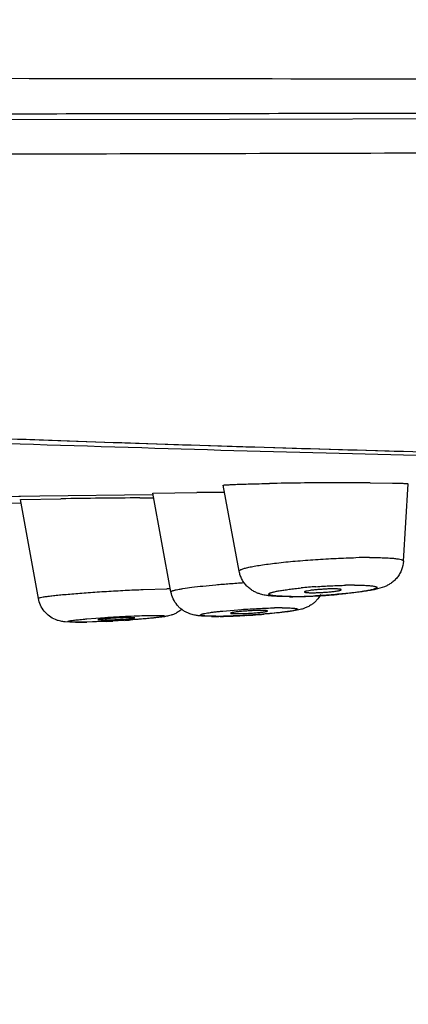
# Model space of a CAD drawing. Units: millimetres. Extents: x 72 to 8980, y -1552 to 626.
# Drawn here: x 7014 to 7021, y -151 to -133 of the extents above; entities that cross this region are included whole.
import ezdxf

# ---------------------------------------------------------------- set-up
doc = ezdxf.new("R2010")
doc.units = ezdxf.units.MM
doc.header["$MEASUREMENT"] = 0
doc.layers.add('Dimensions', color=7, linetype='Continuous')
doc.styles.get("Standard").update_dxf_attribs({"font": 'helr45w.ttf'})
doc.dimstyles.get("Standard").update_dxf_attribs({"dimscale": 10, "dimtxt": 2.5, "dimasz": 0.8, "dimexe": 1, "dimexo": 1, "dimgap": 1, "dimtad": 2, "dimtih": 1, "dimtoh": 1, "dimdec": 0, "dimzin": 0, "dimdsep": 46, "dimtxsty": 'Standard', "dimblk": 'DOT', "dimcen": 2, "dimclrd": 1, "dimclre": 1, "dimclrt": 1, "dimadec": 0, "dimazin": 0, "dimtfac": 1, "dimtdec": 0, "dimtofl": 0, "dimtmove": 0, "dimatfit": 3, "dimfxl": 1, "dimtolj": 1, "dimtzin": 0, "dimarcsym": 0})

# ---------------------------------------------------------------- blocks, each defined once
blk = doc.blocks.new('_Dot')
at = {"color": 0, "linetype": 'ByBlock', "lineweight": -2}
blk.add_line((-0.5, 0), (-1, 0), dxfattribs=at)
at = {"color": 0, "linetype": 'ByBlock', "const_width": 0.5}
blk.add_lwpolyline([(-0.25, 0, 1), (0.25, 0, 1)], format="xyb", close=True, dxfattribs=at)
blk = doc.blocks.new('*D44')
at = {"layer": 'Dimensions', "color": 1, "lineweight": -2, "transparency": 16777216}
for p, q in [((6875.776, -143.206), (6875.776, -196.075)), ((7074.691, -143.206), (7074.691, -196.075)), ((6883.776, -186.075), (7066.691, -186.075))]:
    blk.add_line(p, q, dxfattribs=at)
at = {"layer": 'Dimensions', "color": 1, "lineweight": -2, "transparency": 16777216, "xscale": 8, "yscale": 8, "zscale": 8, "rotation": 180}
blk.add_blockref('_Dot', (6875.776, -186.075), dxfattribs=at)
at = {"layer": 'Dimensions', "color": 1, "lineweight": -2, "transparency": 16777216, "xscale": 8, "yscale": 8, "zscale": 8}
blk.add_blockref('_Dot', (7074.691, -186.075), dxfattribs=at)
at = {"layer": 'Dimensions', "color": 1, "transparency": 16777216, "insert": (6975.233, -208.906), "char_height": 25, "attachment_point": 5}
blk.add_mtext('\\A1;199', dxfattribs=at)

msp = doc.modelspace()

# ---------------------------------------------------------------- linework, layer by layer
at = {"color": 7, "linetype": 'Continuous'}
for p, q in [((7018.016, -142.955), (7017.732, -141.435)), ((7020.33, -141.39), (7020.72, -141.395)), ((7020.918, -142.775), (7021.001, -141.41)), ((7009.572, -141.7), (7014.495, -141.622)), ((7012.492, -141.651), (7014.153, -141.627)), ((7014.153, -141.627), (7014.495, -141.622)), ((7014.495, -141.622), (7016.489, -141.597)), ((7014.495, -141.622), (7016.489, -141.6)), ((7016.489, -141.573), (7017.268, -141.563)), ((7016.811, -143.32), (7016.489, -141.573)), ((7012.494, -141.772), (7014.155, -141.746)), ((7014.154, -141.688), (7014.867, -141.673)), ((7014.469, -143.434), (7014.154, -141.688)), ((7016.262, -141.658), (7016.506, -141.656)), ((7016.32, -143.277), (7016.739, -143.264)), ((7018.903, -143.403), (7018.721, -143.4)), ((7016.427, -143.736), (7016.538, -143.735)), ((7017.725, -143.658), (7018.056, -143.63)), ((7018.08, -143.736), (7017.738, -143.749)), ((7015.035, -143.855), (7014.94, -143.849)), ((7015.126, -143.856), (7015.035, -143.855)), ((7015.264, -143.854), (7015.154, -143.855)), ((7015.578, -143.843), (7015.264, -143.854)), ((7015.323, -143.796), (7015.642, -143.772)), ((7015.668, -143.84), (7015.324, -143.853)), ((7015.521, -143.813), (7015.584, -143.817)), ((7016.17, -143.777), (7016.108, -143.772)), ((7017.526, -143.752), (7017.404, -143.749))]:
    msp.add_line(p, q, dxfattribs=at)
for points in [[(6975.233, -134.995), (6984.851, -134.993), (6993.744, -134.989), (7001.492, -134.983), (7007.879, -134.977), (7013.119, -134.97), (7017.846, -134.962), (7022.195, -134.952), (7026.024, -134.943), (7029.549, -134.933), (7032.803, -134.923), (7035.747, -134.914), (7038.476, -134.906), (7040.996, -134.898), (7043.299, -134.891), (7045.451, -134.885), (7047.451, -134.88), (7049.299, -134.875), (7051.063, -134.872), (7052.762, -134.87), (7054.37, -134.869), (7055.566, -134.869)], [(6975.233, -139.454), (6978.613, -139.468), (6982.446, -139.515), (6986.278, -139.593), (6990.103, -139.697), (6993.911, -139.822), (6997.688, -139.963), (7001.429, -140.113), (7005.125, -140.266), (7008.759, -140.415), (7012.321, -140.554), (7015.808, -140.679), (7019.213, -140.787), (7022.53, -140.877), (7025.753, -140.948), (7028.878, -141.002), (7031.9, -141.039), (7034.812, -141.06), (7037.318, -141.065)]]:
    msp.add_lwpolyline(points, dxfattribs=at)
for centre, radius, start, end in [((7020.031, -222.291), 80.901, 90.27009, 91.05026), ((7020.002, -213.045), 71.656, 89.85508, 90.282), ((7020.038, -191.907), 50.518, 89.6685, 89.835), ((7018.943, -378.669), 237.112, 90.28695, 90.40457), ((7018.479, -400.476), 258.828, 90.49064, 90.7995), ((7020.327, -153.971), 11.259, 90.0556, 91.2768), ((7020.06, -150.616), 7.416, 90.0556, 91.2768), ((7016.961, -155.31), 12.048, 90.7655, 91.0574), ((7018.854, -133.17), 10.232, 271.3746, 272.8398), ((7020.079, -153.12), 9.918, 94.1033, 95.6024), ((7018.792, -131.992), 11.413, 272.4671, 273.121), ((7018.772, -131.629), 11.777, 273.1199, 273.7428), ((7018.79, -131.881), 11.524, 273.7392, 274.3464), ((7018.835, -132.471), 10.932, 274.3438, 274.9411), ((7018.898, -135.868), 7.536, 270.0352, 270.97), ((7018.926, -135.921), 7.479, 270.0601, 271.3301), ((7018.866, -134.032), 9.371, 270.9779, 271.7585), ((7018.828, -132.81), 10.594, 271.7616, 272.4633), ((7016.647, -143.211), 0.546, 307.4685, 310.1928), ((7017.417, -131.017), 12.738, 272.2188, 272.7455), ((7017.368, -130), 13.755, 272.7465, 273.2278), ((7017.356, -129.779), 13.978, 273.2267, 273.6834), ((7017.379, -130.131), 13.624, 273.6817, 274.1245), ((7017.444, -131.022), 12.731, 274.1208, 274.5641), ((7018.782, -150.555), 6.954, 90.0688, 91.1753), ((7015.118, -137.406), 6.449, 270.0642, 270.9006), ((7015.06, -133.825), 10.031, 270.9125, 271.5088), ((7014.666, -122.972), 20.892, 272.7489, 273.065), ((7014.768, -124.499), 19.362, 273.6415, 273.9325), ((7017.573, -138.429), 5.323, 269.4869, 270.0045), ((7017.568, -136.735), 7.017, 270.0446, 270.9204), ((7017.595, -136.797), 6.954, 270.0688, 271.1753), ((7017.503, -133.253), 10.501, 270.9741, 272.2266)]:
    msp.add_arc(centre, radius, start, end, dxfattribs=at)
for points, knots in [([(6975.233, -134.221), (6978.77, -134.221), (6985.842, -134.223), (6999.969, -134.229), (7014.052, -134.24), (7028.005, -134.263), (7038.099, -134.284), (7047.487, -134.305), (7053.47, -134.312), (7056.256, -134.312)], [0, 0, 0, 0, 0.130943, 0.261864, 0.523094, 0.652386, 0.778469, 0.896852, 1, 1, 1, 1]), ([(6975.233, -134.891), (6978.74, -134.891), (6985.752, -134.89), (6994.515, -134.886), (7001.522, -134.881), (7006.771, -134.877), (7012.012, -134.872), (7017.238, -134.863), (7022.441, -134.856), (7027.603, -134.845), (7032.702, -134.832), (7037.7, -134.819), (7042.544, -134.807), (7047.166, -134.796), (7051.484, -134.789), (7054.252, -134.787), (7055.571, -134.787)], [0, 0, 0, 0, 0.130944, 0.261843, 0.327246, 0.392594, 0.457851, 0.522948, 0.587768, 0.652118, 0.715723, 0.778164, 0.83875, 0.896643, 0.95073, 1, 1, 1, 1]), ([(6995.41, -135.604), (7000.686, -135.599), (7008.588, -135.591), (7019.096, -135.567), (7026.886, -135.543), (7034.518, -135.513), (7043.875, -135.474), (7050.673, -135.45), (7055.004, -135.45)], [0, 0, 0, 0, 0.265583, 0.397808, 0.528951, 0.657782, 0.782007, 1, 1, 1, 1]), ([(6975.233, -139.446), (6977.069, -139.446), (6980.734, -139.471), (6986.213, -139.575), (6991.647, -139.732), (6997.015, -139.927), (7002.296, -140.143), (7007.47, -140.361), (7012.518, -140.563), (7015.839, -140.68), (7017.475, -140.732)], [0, 0, 0, 0, 0.130334, 0.260153, 0.388941, 0.516196, 0.641414, 0.764108, 0.883791, 1, 1, 1, 1]), ([(6975.233, -139.61), (6978.08, -139.61), (6983.748, -139.666), (6992.177, -139.886), (6999.112, -140.138), (7004.557, -140.35), (7008.541, -140.504), (7012.446, -140.646), (7016.261, -140.772), (7019.979, -140.877), (7023.589, -140.962), (7027.082, -141.026), (7030.452, -141.07), (7033.688, -141.096), (7035.801, -141.101), (7036.833, -141.101)], [0, 0, 0, 0, 0.138613, 0.275893, 0.410514, 0.476421, 0.541182, 0.60464, 0.666642, 0.727038, 0.785682, 0.842434, 0.897157, 0.949721, 1, 1, 1, 1]), ([(7017.475, -140.732), (7019.223, -140.788), (7022.643, -140.885), (7027.651, -140.989), (7032.407, -141.049), (7035.491, -141.064), (7036.987, -141.065)], [0, 0, 0, 0, 0.268844, 0.525933, 0.77005, 1, 1, 1, 1]), ([(7017.732, -141.435), (7017.732, -141.434), (7017.733, -141.433), (7017.736, -141.433), (7017.74, -141.432), (7017.749, -141.43), (7017.765, -141.429), (7017.789, -141.427), (7017.82, -141.425), (7017.857, -141.423), (7017.901, -141.421), (7017.951, -141.419), (7018.008, -141.417), (7018.094, -141.414), (7018.216, -141.41), (7018.376, -141.407), (7018.488, -141.404), (7018.548, -141.403)], [0, 0, 0, 0, 0.001386, 0.004586, 0.009866, 0.017273, 0.038455, 0.068032, 0.105867, 0.151811, 0.205716, 0.267387, 0.33651, 0.412753, 0.58526, 0.782148, 1, 1, 1, 1]), ([(7020.72, -141.395), (7020.741, -141.395), (7020.78, -141.396), (7020.835, -141.398), (7020.882, -141.399), (7020.921, -141.401), (7020.949, -141.403), (7020.967, -141.404), (7020.978, -141.405), (7020.987, -141.406), (7020.993, -141.407), (7020.998, -141.408), (7021, -141.409), (7021, -141.409)], [0, 0, 0, 0, 0.221558, 0.416926, 0.585322, 0.72597, 0.838099, 0.883269, 0.921142, 0.95171, 0.974984, 0.991009, 1, 1, 1, 1]), ([(7018.016, -142.955), (7018.015, -142.952), (7018.016, -142.947), (7018.02, -142.942), (7018.026, -142.936), (7018.039, -142.929), (7018.057, -142.92), (7018.082, -142.911), (7018.112, -142.902), (7018.147, -142.893), (7018.204, -142.88), (7018.288, -142.864), (7018.402, -142.845), (7018.534, -142.826), (7018.736, -142.801), (7019.014, -142.773), (7019.365, -142.746), (7019.722, -142.725), (7019.96, -142.717), (7020.076, -142.714)], [0, 0, 0, 0, 0.003824, 0.006203, 0.009063, 0.016475, 0.026354, 0.038762, 0.053694, 0.071119, 0.090995, 0.137877, 0.193643, 0.257408, 0.328249, 0.486484, 0.658378, 0.833406, 1, 1, 1, 1]), ([(7020.316, -142.712), (7020.361, -142.712), (7020.445, -142.712), (7020.564, -142.715), (7020.668, -142.72), (7020.754, -142.727), (7020.823, -142.736), (7020.868, -142.745), (7020.895, -142.754), (7020.907, -142.76), (7020.916, -142.767), (7020.918, -142.773), (7020.918, -142.775)], [0, 0, 0, 0, 0.216415, 0.411247, 0.581262, 0.723512, 0.83642, 0.919067, 0.948984, 0.971599, 0.987799, 1, 1, 1, 1]), ([(7020.918, -142.775), (7020.914, -142.828), (7020.897, -142.907), (7020.85, -143.003), (7020.805, -143.067), (7020.752, -143.123), (7020.695, -143.168), (7020.638, -143.203), (7020.6, -143.221), (7020.581, -143.228)], [0, 0, 0, 0, 0.267752, 0.401344, 0.533996, 0.664034, 0.787272, 0.899193, 1, 1, 1, 1]), ([(7018.394, -143.359), (7018.375, -143.354), (7018.335, -143.34), (7018.275, -143.311), (7018.214, -143.273), (7018.157, -143.225), (7018.107, -143.167), (7018.065, -143.102), (7018.034, -143.03), (7018.02, -142.98), (7018.016, -142.955)], [0, 0, 0, 0, 0.102454, 0.217993, 0.341839, 0.470293, 0.601335, 0.733641, 0.866642, 1, 1, 1, 1]), ([(7016.811, -143.32), (7016.811, -143.319), (7016.812, -143.315), (7016.816, -143.311), (7016.824, -143.306), (7016.834, -143.302), (7016.847, -143.297), (7016.863, -143.292), (7016.882, -143.287), (7016.914, -143.28), (7016.96, -143.27), (7017.052, -143.255), (7017.192, -143.236), (7017.385, -143.214), (7017.607, -143.192), (7017.849, -143.173), (7018.016, -143.161), (7018.102, -143.156)], [0, 0, 0, 0, 0.003264, 0.007758, 0.014148, 0.022659, 0.033374, 0.04633, 0.061537, 0.07897, 0.120341, 0.170071, 0.292957, 0.443255, 0.615522, 0.80342, 1, 1, 1, 1]), ([(7020.053, -143.2), (7020.093, -143.2), (7020.151, -143.201), (7020.225, -143.203), (7020.273, -143.205), (7020.316, -143.208), (7020.353, -143.212), (7020.385, -143.216), (7020.41, -143.221), (7020.429, -143.226), (7020.441, -143.231), (7020.447, -143.235), (7020.449, -143.239), (7020.449, -143.243), (7020.448, -143.246), (7020.445, -143.25), (7020.44, -143.253), (7020.434, -143.257), (7020.423, -143.262), (7020.405, -143.269), (7020.378, -143.277), (7020.346, -143.285), (7020.307, -143.293), (7020.263, -143.301), (7020.195, -143.313), (7020.097, -143.327), (7019.968, -143.342), (7019.826, -143.356), (7019.623, -143.374), (7019.466, -143.384), (7019.361, -143.389)], [0, 0, 0, 0, 0.079323, 0.11469, 0.14681, 0.175399, 0.200203, 0.221105, 0.238048, 0.251014, 0.26009, 0.263308, 0.265852, 0.26808, 0.270491, 0.273487, 0.277286, 0.281993, 0.287658, 0.301958, 0.320279, 0.342541, 0.368594, 0.398273, 0.431408, 0.507231, 0.593935, 0.689152, 0.790376, 1, 1, 1, 1]), ([(7019.37, -143.227), (7019.459, -143.221), (7019.634, -143.21), (7019.81, -143.204), (7019.895, -143.202)], [0, 0, 0, 0, 0.511788, 1, 1, 1, 1]), ([(7014.469, -143.434), (7014.469, -143.432), (7014.471, -143.43), (7014.474, -143.428), (7014.479, -143.426), (7014.484, -143.424), (7014.494, -143.421), (7014.518, -143.415), (7014.562, -143.407), (7014.629, -143.398), (7014.714, -143.387), (7014.815, -143.376), (7014.932, -143.365), (7015.062, -143.354), (7015.203, -143.342), (7015.353, -143.331), (7015.51, -143.32), (7015.727, -143.306), (7015.998, -143.291), (7016.214, -143.281), (7016.32, -143.277)], [0, 0, 0, 0, 0.002143, 0.003969, 0.006409, 0.00949, 0.013219, 0.022628, 0.049168, 0.085761, 0.131975, 0.187064, 0.250211, 0.320538, 0.396951, 0.478313, 0.563448, 0.65106, 0.828409, 1, 1, 1, 1]), ([(7017.12, -143.698), (7017.101, -143.69), (7017.065, -143.673), (7017.012, -143.639), (7016.963, -143.599), (7016.904, -143.537), (7016.845, -143.445), (7016.819, -143.362), (7016.811, -143.32)], [0, 0, 0, 0, 0.117994, 0.2408, 0.365859, 0.492122, 0.745393, 1, 1, 1, 1]), ([(7018.721, -143.4), (7018.692, -143.399), (7018.636, -143.396), (7018.555, -143.39), (7018.474, -143.379), (7018.421, -143.367), (7018.394, -143.359)], [0, 0, 0, 0, 0.265273, 0.507587, 0.742527, 1, 1, 1, 1]), ([(7018.934, -143.4), (7018.902, -143.4), (7018.841, -143.4), (7018.756, -143.397), (7018.693, -143.394), (7018.649, -143.39), (7018.622, -143.387), (7018.598, -143.384), (7018.578, -143.38), (7018.562, -143.376), (7018.55, -143.372), (7018.542, -143.367), (7018.538, -143.362), (7018.538, -143.358), (7018.539, -143.355), (7018.54, -143.352), (7018.545, -143.348), (7018.553, -143.343), (7018.566, -143.337), (7018.583, -143.331), (7018.604, -143.325), (7018.628, -143.319), (7018.657, -143.312), (7018.689, -143.306), (7018.738, -143.297), (7018.808, -143.286), (7018.9, -143.273), (7019.002, -143.261), (7019.074, -143.253), (7019.111, -143.249)], [0, 0, 0, 0, 0.0969, 0.182955, 0.256428, 0.287919, 0.315716, 0.339766, 0.360031, 0.376495, 0.389201, 0.398338, 0.404596, 0.407274, 0.410122, 0.413465, 0.417505, 0.428075, 0.442292, 0.460306, 0.482162, 0.507804, 0.537119, 0.569986, 0.606277, 0.688601, 0.782826, 0.887225, 1, 1, 1, 1]), ([(7019.683, -143.266), (7019.657, -143.266), (7019.602, -143.267), (7019.516, -143.271), (7019.429, -143.277), (7019.347, -143.284), (7019.276, -143.293), (7019.227, -143.301), (7019.199, -143.307), (7019.187, -143.31), (7019.181, -143.312), (7019.175, -143.314), (7019.171, -143.316), (7019.169, -143.319), (7019.169, -143.321)], [0, 0, 0, 0, 0.151383, 0.319917, 0.491674, 0.653936, 0.794809, 0.903708, 0.943465, 0.959418, 0.972688, 0.983252, 0.991141, 1, 1, 1, 1]), ([(7019.169, -143.321), (7019.169, -143.322), (7019.173, -143.325), (7019.18, -143.327), (7019.192, -143.329), (7019.207, -143.331), (7019.227, -143.332), (7019.259, -143.334), (7019.285, -143.334), (7019.303, -143.334)], [0, 0, 0, 0, 0.029991, 0.085497, 0.170264, 0.284817, 0.427781, 0.596495, 1, 1, 1, 1]), ([(7019.455, -143.365), (7019.435, -143.402), (7019.399, -143.453), (7019.34, -143.511), (7019.307, -143.535), (7019.29, -143.546)], [0, 0, 0, 0, 0.505469, 0.754982, 1, 1, 1, 1]), ([(7019.303, -143.334), (7019.329, -143.334), (7019.384, -143.333), (7019.469, -143.33), (7019.555, -143.324), (7019.637, -143.317), (7019.699, -143.309), (7019.742, -143.303), (7019.768, -143.298), (7019.788, -143.294), (7019.804, -143.289), (7019.813, -143.286), (7019.818, -143.282), (7019.818, -143.281)], [0, 0, 0, 0, 0.150001, 0.31698, 0.487368, 0.648776, 0.789584, 0.849015, 0.899466, 0.94009, 0.97041, 0.990127, 1, 1, 1, 1]), ([(7019.818, -143.281), (7019.818, -143.279), (7019.816, -143.277), (7019.813, -143.276), (7019.807, -143.274), (7019.797, -143.272), (7019.781, -143.27), (7019.762, -143.268), (7019.729, -143.267), (7019.702, -143.266), (7019.683, -143.266)], [0, 0, 0, 0, 0.027452, 0.050061, 0.079931, 0.162528, 0.276153, 0.419575, 0.590004, 1, 1, 1, 1]), ([(7020.581, -143.228), (7020.529, -143.249), (7020.447, -143.272), (7020.333, -143.294), (7020.202, -143.316), (7020.015, -143.34), (7019.86, -143.355), (7019.776, -143.362)], [0, 0, 0, 0, 0.206878, 0.310903, 0.426493, 0.693132, 1, 1, 1, 1]), ([(7014.771, -143.808), (7014.733, -143.792), (7014.661, -143.751), (7014.57, -143.664), (7014.502, -143.556), (7014.477, -143.475), (7014.469, -143.434)], [0, 0, 0, 0, 0.2458, 0.495925, 0.747592, 1, 1, 1, 1]), ([(7019.29, -143.546), (7019.27, -143.56), (7019.23, -143.583), (7019.172, -143.609), (7019.119, -143.626), (7019.086, -143.633), (7019.071, -143.637)], [0, 0, 0, 0, 0.307636, 0.575934, 0.799866, 1, 1, 1, 1]), ([(7016.538, -143.735), (7016.55, -143.735), (7016.574, -143.735), (7016.607, -143.736), (7016.635, -143.737), (7016.658, -143.738), (7016.675, -143.739), (7016.685, -143.74), (7016.691, -143.741), (7016.696, -143.742), (7016.699, -143.744), (7016.701, -143.745), (7016.702, -143.747), (7016.701, -143.748), (7016.699, -143.75), (7016.696, -143.751), (7016.691, -143.753), (7016.685, -143.754), (7016.675, -143.757), (7016.658, -143.76), (7016.635, -143.764), (7016.607, -143.768), (7016.574, -143.772), (7016.521, -143.779), (7016.445, -143.786), (7016.343, -143.796), (7016.229, -143.805), (7016.106, -143.814), (7015.976, -143.822), (7015.799, -143.833), (7015.666, -143.84), (7015.578, -143.843)], [0, 0, 0, 0, 0.028738, 0.054099, 0.075923, 0.094054, 0.108339, 0.113997, 0.118652, 0.122314, 0.125013, 0.126817, 0.127969, 0.129186, 0.131113, 0.133943, 0.137731, 0.1425, 0.148259, 0.162727, 0.18104, 0.203077, 0.228711, 0.257814, 0.325772, 0.405187, 0.494123, 0.590441, 0.691677, 0.79534, 1, 1, 1, 1]), ([(7015.642, -143.772), (7015.781, -143.763), (7015.986, -143.751), (7016.248, -143.741), (7016.37, -143.737), (7016.427, -143.736)], [0, 0, 0, 0, 0.532624, 0.782523, 1, 1, 1, 1]), ([(7016.979, -143.644), (7016.961, -143.658), (7016.924, -143.683), (7016.869, -143.712), (7016.817, -143.731), (7016.759, -143.746), (7016.708, -143.756), (7016.659, -143.763), (7016.635, -143.766), (7016.623, -143.768)], [0, 0, 0, 0, 0.179171, 0.344122, 0.488853, 0.613297, 0.809643, 0.900652, 1, 1, 1, 1]), ([(7017.404, -143.749), (7017.383, -143.748), (7017.34, -143.746), (7017.286, -143.74), (7017.241, -143.733), (7017.188, -143.722), (7017.148, -143.709), (7017.12, -143.698)], [0, 0, 0, 0, 0.223649, 0.441263, 0.559753, 0.691151, 1, 1, 1, 1]), ([(7017.604, -143.751), (7017.581, -143.751), (7017.54, -143.75), (7017.481, -143.749), (7017.432, -143.747), (7017.392, -143.744), (7017.363, -143.74), (7017.345, -143.736), (7017.336, -143.732), (7017.333, -143.729), (7017.332, -143.727), (7017.333, -143.725), (7017.334, -143.723), (7017.337, -143.721), (7017.342, -143.718), (7017.351, -143.714), (7017.362, -143.711), (7017.376, -143.707), (7017.392, -143.703), (7017.419, -143.698), (7017.459, -143.69), (7017.514, -143.682), (7017.577, -143.674), (7017.649, -143.665), (7017.699, -143.66), (7017.725, -143.658)], [0, 0, 0, 0, 0.098559, 0.185238, 0.258768, 0.317907, 0.36179, 0.390367, 0.399164, 0.404894, 0.407186, 0.409614, 0.412554, 0.416226, 0.426131, 0.439718, 0.45708, 0.478229, 0.503146, 0.5318, 0.600072, 0.682151, 0.776937, 0.883311, 1, 1, 1, 1]), ([(7018.41, -143.647), (7018.384, -143.647), (7018.329, -143.648), (7018.241, -143.652), (7018.15, -143.657), (7018.074, -143.663), (7018.017, -143.668), (7017.979, -143.672), (7017.946, -143.676), (7017.918, -143.68), (7017.898, -143.684), (7017.885, -143.687), (7017.877, -143.688), (7017.872, -143.69), (7017.868, -143.692), (7017.865, -143.693), (7017.864, -143.695), (7017.864, -143.695)], [0, 0, 0, 0, 0.140604, 0.304096, 0.475711, 0.641224, 0.717413, 0.787076, 0.848623, 0.900706, 0.942443, 0.95918, 0.973037, 0.983935, 0.99187, 0.997001, 1, 1, 1, 1]), ([(7017.864, -143.695), (7017.864, -143.696), (7017.867, -143.698), (7017.872, -143.699), (7017.881, -143.701), (7017.893, -143.702), (7017.908, -143.703), (7017.933, -143.704), (7017.953, -143.704), (7017.967, -143.704)], [0, 0, 0, 0, 0.026994, 0.080533, 0.164198, 0.278129, 0.420668, 0.589849, 1, 1, 1, 1]), ([(7017.967, -143.704), (7017.993, -143.704), (7018.048, -143.703), (7018.135, -143.7), (7018.226, -143.694), (7018.301, -143.689), (7018.358, -143.683), (7018.395, -143.679), (7018.429, -143.675), (7018.457, -143.671), (7018.48, -143.668), (7018.497, -143.664), (7018.507, -143.661), (7018.512, -143.659), (7018.513, -143.657), (7018.513, -143.656)], [0, 0, 0, 0, 0.139649, 0.301993, 0.472546, 0.637353, 0.713397, 0.783095, 0.844883, 0.897405, 0.939779, 0.971214, 0.991054, 0.996698, 1, 1, 1, 1]), ([(7018.056, -143.63), (7018.157, -143.623), (7018.351, -143.611), (7018.546, -143.604), (7018.639, -143.602)], [0, 0, 0, 0, 0.518597, 1, 1, 1, 1]), ([(7019.044, -143.626), (7019.044, -143.628), (7019.041, -143.63), (7019.034, -143.635), (7019.018, -143.64), (7018.992, -143.647), (7018.958, -143.654), (7018.915, -143.661), (7018.865, -143.669), (7018.807, -143.677), (7018.718, -143.687), (7018.592, -143.7), (7018.43, -143.714), (7018.258, -143.726), (7018.14, -143.733), (7018.08, -143.736)], [0, 0, 0, 0, 0.004006, 0.009909, 0.028171, 0.055305, 0.091244, 0.135757, 0.188327, 0.248362, 0.315262, 0.466846, 0.636355, 0.816592, 1, 1, 1, 1]), ([(7018.513, -143.656), (7018.513, -143.656), (7018.511, -143.654), (7018.509, -143.653), (7018.505, -143.652), (7018.497, -143.651), (7018.479, -143.649), (7018.45, -143.648), (7018.425, -143.647), (7018.41, -143.647)], [0, 0, 0, 0, 0.024556, 0.046225, 0.075366, 0.157101, 0.27029, 0.583967, 1, 1, 1, 1]), ([(7019.071, -143.637), (7019.031, -143.645), (7018.946, -143.661), (7018.804, -143.68), (7018.639, -143.697), (7018.52, -143.708), (7018.457, -143.713)], [0, 0, 0, 0, 0.194395, 0.423538, 0.694714, 1, 1, 1, 1]), ([(7018.773, -143.601), (7018.794, -143.601), (7018.834, -143.601), (7018.889, -143.602), (7018.937, -143.604), (7018.971, -143.607), (7018.994, -143.609), (7019.009, -143.611), (7019.02, -143.613), (7019.03, -143.615), (7019.037, -143.618), (7019.042, -143.62), (7019.045, -143.623), (7019.045, -143.625), (7019.044, -143.626)], [0, 0, 0, 0, 0.225686, 0.426255, 0.599181, 0.74198, 0.801366, 0.852578, 0.895611, 0.930503, 0.957388, 0.976653, 0.989524, 1, 1, 1, 1]), ([(7014.94, -143.849), (7014.915, -143.847), (7014.875, -143.841), (7014.819, -143.826), (7014.787, -143.815), (7014.771, -143.808)], [0, 0, 0, 0, 0.424255, 0.698055, 1, 1, 1, 1]), ([(7015.154, -143.855), (7015.139, -143.855), (7015.111, -143.854), (7015.078, -143.854), (7015.054, -143.853), (7015.04, -143.852), (7015.027, -143.851), (7015.016, -143.85), (7015.007, -143.849), (7014.999, -143.848), (7014.994, -143.847), (7014.991, -143.845), (7014.989, -143.843), (7014.991, -143.841), (7014.994, -143.839), (7014.999, -143.837), (7015.006, -143.835), (7015.015, -143.833), (7015.025, -143.831), (7015.038, -143.829), (7015.053, -143.826), (7015.076, -143.823), (7015.109, -143.818), (7015.153, -143.813), (7015.205, -143.808), (7015.262, -143.802), (7015.302, -143.798), (7015.323, -143.796)], [0, 0, 0, 0, 0.089398, 0.165612, 0.19854, 0.22789, 0.253572, 0.275501, 0.293596, 0.307818, 0.318229, 0.325017, 0.328903, 0.332812, 0.339624, 0.35003, 0.364198, 0.382185, 0.403984, 0.429535, 0.458772, 0.491621, 0.567858, 0.65764, 0.76029, 0.874791, 1, 1, 1, 1]), ([(7016.108, -143.772), (7016.084, -143.772), (7016.03, -143.773), (7015.942, -143.776), (7015.861, -143.78), (7015.794, -143.785), (7015.745, -143.788), (7015.698, -143.791), (7015.655, -143.795), (7015.617, -143.798), (7015.584, -143.802), (7015.561, -143.804), (7015.546, -143.807), (7015.537, -143.808), (7015.531, -143.809), (7015.526, -143.811), (7015.523, -143.812), (7015.521, -143.813), (7015.521, -143.813)], [0, 0, 0, 0, 0.12218, 0.276597, 0.447403, 0.533788, 0.618068, 0.698185, 0.772083, 0.83784, 0.894006, 0.939235, 0.957334, 0.972261, 0.98397, 0.992432, 0.997663, 1, 1, 1, 1]), ([(7015.584, -143.817), (7015.607, -143.817), (7015.662, -143.816), (7015.749, -143.813), (7015.829, -143.809), (7015.896, -143.805), (7015.945, -143.802), (7015.992, -143.799), (7016.035, -143.795), (7016.073, -143.792), (7016.106, -143.788), (7016.129, -143.785), (7016.145, -143.783), (7016.154, -143.782), (7016.161, -143.78), (7016.166, -143.779), (7016.169, -143.778), (7016.17, -143.777), (7016.17, -143.777)], [0, 0, 0, 0, 0.12164, 0.275328, 0.445406, 0.53149, 0.615543, 0.69553, 0.769419, 0.835297, 0.891718, 0.937352, 0.955712, 0.970932, 0.982963, 0.991775, 0.997373, 1, 1, 1, 1]), ([(7016.623, -143.768), (7016.547, -143.777), (7016.371, -143.795), (7016.195, -143.808), (7016.096, -143.815)], [0, 0, 0, 0, 0.435315, 1, 1, 1, 1])]:
    msp.add_open_spline(points, degree=3, knots=knots, dxfattribs=at)
msp.add_open_spline([(7021, -141.409), (7021.001, -141.409), (7021.001, -141.409), (7021.001, -141.41)], degree=3, dxfattribs=at)

# ---------------------------------------------------------------- dimensions: what is measured, and where the dimension line sits
at = {"layer": 'Dimensions'}
dim = msp.add_linear_dim(base=(7074.691, -186.075), p1=(6875.776, -133.206), p2=(7074.691, -133.206), dimstyle='Standard', dxfattribs=at)
dim.commit()
dim.dimension.update_dxf_attribs({"geometry": '*D44', "text_midpoint": (6975.233, -208.906)})

doc.saveas('drawing.dxf')
